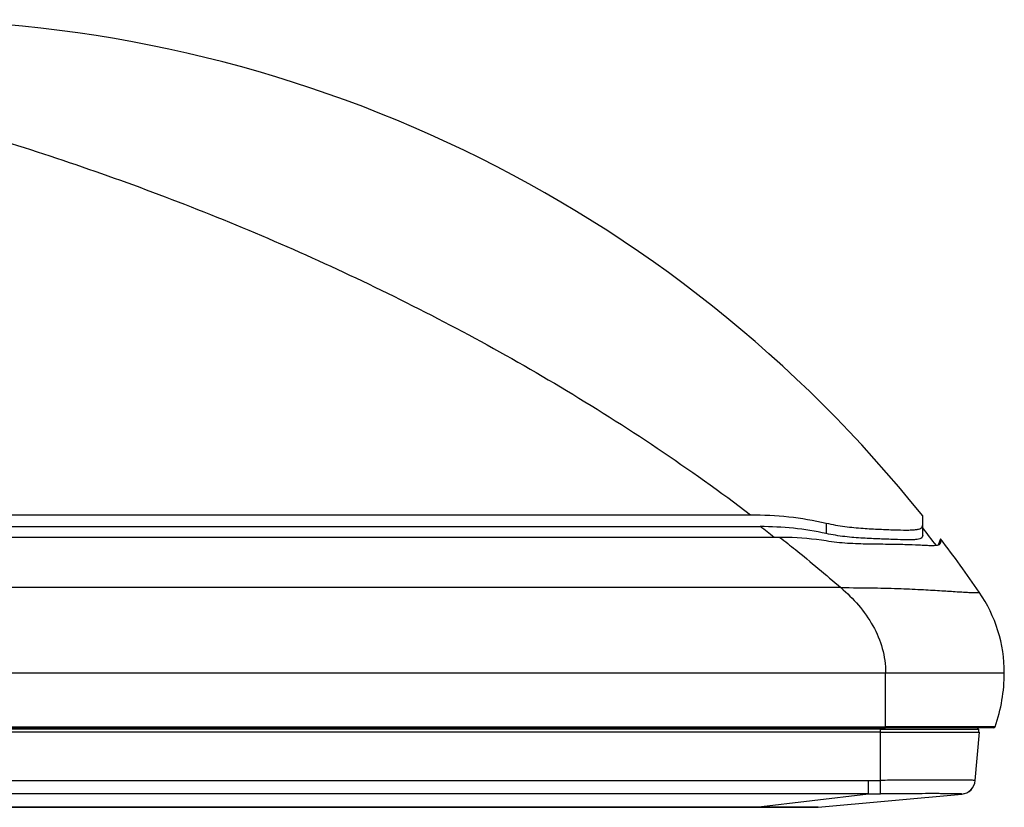
# Model space of a CAD drawing. Units: millimetres. Extents: x 0 to 1189, y 0 to 841.
# Drawn here: x 405 to 438, y 623 to 650 of the extents above; entities that cross this region are included whole.
import ezdxf

# ---------------------------------------------------------------- set-up
doc = ezdxf.new("R2010")
doc.units = ezdxf.units.MM
doc.header["$LTSCALE"] = 65.395
doc.layers.add('3_ALL_AXES', color=7, linetype='CONTINUOUS')
doc.layers.add('7_ALL_FEATURES', color=7, linetype='CONTINUOUS')

msp = doc.modelspace()

# ---------------------------------------------------------------- linework, layer by layer
at = {"layer": '3_ALL_AXES', "color": 7, "linetype": 'Continuous'}
for p, q in [((168.5698, 632.8446), (429.4847, 632.8446)), ((168.2485, 632.4445), (429.8059, 632.4445)), ((430.4729, 632.0818), (167.5815, 632.0818)), ((432.5274, 630.3881), (165.5271, 630.3881)), ((160.0197, 627.5187), (434.0347, 627.5187)), ((160.3774, 625.6687), (434.0347, 625.6687)), ((433.8623, 625.6187), (160.8922, 625.6187)), ((160.9833, 625.7021), (434.0347, 625.7021)), ((433.8623, 625.5187), (160.8553, 625.5187)), ((164.6003, 623.8948), (433.4541, 623.8948)), ((433.4541, 623.44), (164.6003, 623.44)), ((168.4252, 622.9912), (429.6293, 622.9912)), ((429.6293, 622.9907), (168.4252, 622.9907))]:
    msp.add_line(p, q, dxfattribs=at)
at = {"layer": '7_ALL_FEATURES', "color": 7, "linetype": 'Continuous'}
for p, q in [((432.0347, 632.5618), (432.0347, 632.2099)), ((435.2847, 632.1522), (435.2847, 632.8036)), ((435.886, 632.0325), (435.809, 631.8208)), ((435.8814, 631.9038), (435.8629, 631.8527)), ((435.8814, 631.9038), (435.8766, 631.875)), ((434.0347, 627.5187), (438.0347, 627.5187)), ((434.0347, 625.6687), (434.0347, 627.5187)), ((433.8623, 623.8968), (433.8623, 625.6687)), ((433.8623, 625.6187), (437.1623, 625.6187)), ((437.0712, 625.7021), (434.0347, 625.7021)), ((437.677, 625.6687), (434.0347, 625.6687)), ((437.1155, 625.7021), (437.0626, 625.7021)), ((437.6165, 625.7021), (437.1123, 625.7021)), ((437.1623, 625.6187), (437.1623, 625.5187)), ((437.7241, 625.7021), (437.6165, 625.7021)), ((433.8623, 625.5187), (437.1991, 625.5187)), ((437.0568, 623.8919), (437.1991, 625.5187)), ((433.4541, 623.44), (433.4541, 623.8948)), ((433.8669, 623.4417), (433.8623, 623.8968)), ((429.6597, 622.9912), (433.4541, 623.44)), ((431.7591, 622.9916), (436.6038, 623.4338)), ((429.6293, 622.9907), (429.6293, 622.9912)), ((429.6597, 622.9912), (429.6293, 622.9912)), ((429.6297, 622.9902), (429.6673, 622.9902)), ((429.6512, 622.9904), (429.6513, 622.9901)), ((429.6596, 622.9907), (429.6597, 622.9912)), ((431.6655, 622.9909), (429.6597, 622.9912)), ((429.6673, 622.9902), (429.7151, 622.9901)), ((430.3693, 622.9907), (430.1469, 622.9908)), ((431.3405, 622.99), (431.3803, 622.99)), ((431.3774, 622.9902), (431.4109, 622.9902)), ((431.3803, 622.99), (431.4179, 622.99)), ((431.4109, 622.9902), (431.4427, 622.9902)), ((431.4179, 622.99), (431.47, 622.99)), ((431.4427, 622.9902), (431.4728, 622.9903)), ((431.47, 622.99), (431.5172, 622.9901)), ((431.4728, 622.9903), (431.5146, 622.9903)), ((431.6985, 622.991), (431.4839, 622.9906)), ((431.5146, 622.9903), (431.5403, 622.9903)), ((431.5172, 622.9901), (431.5595, 622.9902)), ((431.5403, 622.9903), (431.5643, 622.9904)), ((431.5595, 622.9902), (431.5851, 622.9902)), ((431.6353, 622.9905), (431.6518, 622.9905)), ((431.6518, 622.9905), (431.6595, 622.9905)), ((431.6737, 622.9905), (431.6803, 622.9905)), ((431.7065, 622.9905), (431.7379, 622.9908)), ((431.7321, 622.9906), (431.7436, 622.9909)), ((431.7404, 622.9907), (431.7468, 622.9909)), ((431.7448, 622.9908), (431.7484, 622.991)), ((431.7469, 622.9909), (431.75, 622.991)), ((431.749, 622.9909), (431.7521, 622.9911)), ((431.7513, 622.991), (431.7549, 622.9912)), ((431.7594, 622.9916), (431.7565, 622.9915))]:
    msp.add_line(p, q, dxfattribs=at)
for points in [[(436.3067, 627.5188), (436.6876, 627.5192), (437.0283, 627.5192), (437.3265, 627.5188), (437.5771, 627.5188)], [(437.9183, 627.5188), (438.0056, 627.5186), (438.0347, 627.5187)], [(429.6289, 622.9907), (429.714, 622.9907), (429.7562, 622.9906), (429.8395, 622.9906)], [(429.7151, 622.9901), (429.7625, 622.9901), (429.8094, 622.9901), (429.902, 622.9901)], [(430.1469, 622.9908), (429.7942, 622.991), (429.7242, 622.9911)], [(429.8395, 622.9906), (429.8807, 622.9905), (429.9618, 622.9905)], [(429.902, 622.9901), (429.9475, 622.99), (429.9926, 622.99), (430.0812, 622.99)], [(429.9618, 622.9905), (430.0018, 622.9905), (430.0414, 622.9904), (430.1193, 622.9904)], [(430.0812, 622.99), (430.1248, 622.99), (430.1678, 622.99), (430.2102, 622.99), (430.2521, 622.99), (430.2935, 622.99), (430.3342, 622.99)], [(430.1193, 622.9904), (430.1577, 622.9904), (430.1956, 622.9904), (430.27, 622.9904)], [(430.27, 622.9904), (430.3066, 622.9904), (430.3427, 622.9903)], [(430.3342, 622.99), (430.4139, 622.99), (430.4529, 622.9899), (430.4913, 622.9899), (430.529, 622.9899), (430.5662, 622.9899), (430.6387, 622.9899)], [(430.3427, 622.9903), (430.4135, 622.9903), (430.4482, 622.9903), (430.4824, 622.9903), (430.5161, 622.9903), (430.5494, 622.9903), (430.5822, 622.9902), (430.6463, 622.9902)], [(430.9309, 622.9905), (430.4946, 622.9906), (430.3693, 622.9907)], [(430.6387, 622.9899), (430.6741, 622.9899), (430.7088, 622.9899), (430.7765, 622.9899)], [(430.6463, 622.9902), (430.6776, 622.9902), (430.7389, 622.9902)], [(430.7389, 622.9902), (430.7688, 622.9902), (430.8271, 622.9902)], [(430.7765, 622.9899), (430.8095, 622.9899), (430.8735, 622.9899)], [(430.8271, 622.9902), (430.8556, 622.9902), (430.8836, 622.9902), (430.9381, 622.9902)], [(430.8735, 622.9899), (430.9047, 622.9899), (430.9352, 622.9899), (430.9651, 622.9899)], [(431.4839, 622.9906), (431.253, 622.9905), (430.9309, 622.9905)], [(430.9381, 622.9902), (430.9647, 622.9902), (430.9907, 622.9902)], [(430.9651, 622.9899), (431.0512, 622.9899), (431.0787, 622.99), (431.1055, 622.99), (431.1317, 622.99), (431.1574, 622.99)], [(430.9907, 622.9902), (431.0414, 622.9902), (431.066, 622.9902), (431.0901, 622.9902)], [(431.0901, 622.9902), (431.1369, 622.9902), (431.1596, 622.9902)], [(431.1574, 622.99), (431.2068, 622.99), (431.2305, 622.99), (431.2763, 622.99)], [(431.1596, 622.9902), (431.2034, 622.9902), (431.2246, 622.9902)], [(431.2246, 622.9902), (431.2656, 622.9902), (431.2854, 622.9902), (431.3236, 622.9902)], [(431.2763, 622.99), (431.2983, 622.99), (431.3405, 622.99)], [(431.3236, 622.9902), (431.342, 622.9902), (431.3774, 622.9902)], [(431.5643, 622.9904), (431.5757, 622.9904), (431.5867, 622.9904), (431.5972, 622.9904), (431.6074, 622.9904), (431.6353, 622.9905)], [(431.5851, 622.9902), (431.597, 622.9902), (431.6085, 622.9902), (431.6297, 622.9903)], [(431.6297, 622.9903), (431.6396, 622.9903), (431.7203, 622.9907)]]:
    msp.add_lwpolyline(points, dxfattribs=at)
for centre, radius, start, end in [((400.5347, 605.0393), 44.4794, 38.6239, 90), ((391.6141, 582.3455), 62.9963, 52.140483, 52.680739), ((400.5347, 605.0393), 44.2294, 37.24375, 38.21674), ((430.471, 617.6508), 14.431, 89.01933, 89.99232), ((430.5305, 622.7397), 9.3419, 80.75907, 88.84978), ((400.5347, 605.0393), 44.4794, 34.49709, 37.36488), ((433.246, 627.5187), 4.7887, 0, 34.49709), ((432.5665, 627.5187), 5.4682, 340.59697, 360), ((437.1123, 625.6187), 0.05, 0, 90), ((437.677, 625.7187), 0.05, 270, 340.59697), ((433.4444, 667.6429), 43.7482, 270.01266, 270.54725), ((436.5584, 623.9317), 0.5, 275.21561, 355.00002), ((433.4745, 666.7847), 43.3447, 269.97298, 270.51864)]:
    msp.add_arc(centre, radius, start, end, dxfattribs=at)
for points, knots in [([(402.5859, 645.944), (404.9322, 645.2667), (409.6103, 643.7111), (416.4761, 640.7992), (423.179, 637.2349), (427.4324, 634.3988), (429.4846, 632.8443)], [0, 0, 0, 0, 0.2436288, 0.4912248, 0.7431636, 1, 1, 1, 1]), ([(432.0347, 632.5618), (432.2417, 632.5139), (432.6531, 632.4421), (433.2562, 632.3865), (433.8136, 632.3561), (434.3023, 632.3361), (434.6578, 632.3274), (434.8937, 632.3303), (435.0304, 632.3387), (435.139, 632.3557), (435.221, 632.3849), (435.2756, 632.4365), (435.2847, 632.4821), (435.2847, 632.5041)], [0, 0, 0, 0, 0.1905931, 0.3740561, 0.5432046, 0.6914228, 0.8129251, 0.8621502, 0.9031066, 0.9356912, 0.9605885, 0.9803012, 1, 1, 1, 1]), ([(430.4729, 632.0817), (430.6469, 631.9449), (431.3414, 631.3923), (432.0235, 630.824), (432.5274, 630.3881)], [0, 0, 0, 0, 0.2493098, 1, 1, 1, 1]), ([(435.8766, 631.875), (435.8626, 631.8364), (435.7738, 631.8057), (435.6581, 631.7992), (435.5196, 631.8003), (435.3525, 631.8079), (435.0699, 631.8213), (434.652, 631.8372), (434.0829, 631.8475), (433.4397, 631.8502), (432.7459, 631.8726), (432.2704, 631.9213), (432.0307, 631.9604)], [0, 0, 0, 0, 0.031863, 0.058806, 0.0941275, 0.137672, 0.1890213, 0.3131456, 0.4619826, 0.6301851, 0.8117148, 1, 1, 1, 1]), ([(435.2847, 632.1522), (435.2847, 632.1316), (435.2753, 632.0881), (435.2198, 632.0415), (435.1382, 632.0166), (435.0298, 632.0034), (434.8933, 631.9985), (434.6576, 631.9992), (434.3026, 632.0099), (433.8144, 632.028), (433.2573, 632.0521), (432.6541, 632.0991), (432.2421, 632.1648), (432.0347, 632.2099)], [0, 0, 0, 0, 0.0185783, 0.0375054, 0.0620887, 0.0946224, 0.1356569, 0.1850189, 0.3068569, 0.4554423, 0.6249945, 0.8089096, 1, 1, 1, 1]), ([(435.886, 632.0325), (435.8818, 632.0208), (435.8853, 631.9765), (435.8818, 631.9343), (435.8814, 631.9038)], [0, 0, 0, 0, 0.2885858, 1, 1, 1, 1]), ([(432.5274, 630.3881), (432.9014, 630.3884), (433.5783, 630.384), (434.5058, 630.36), (435.2673, 630.3258), (435.8954, 630.2885), (436.3441, 630.2587), (436.644, 630.2395), (436.8268, 630.2291), (436.9696, 630.2217), (437.0951, 630.2196), (437.1396, 630.2191), (437.1969, 630.2246), (437.1926, 630.2309)], [0, 0, 0, 0, 0.2402002, 0.4347355, 0.5958393, 0.7296923, 0.838963, 0.8843351, 0.9232317, 0.9553227, 0.9796872, 0.9951628, 1, 1, 1, 1]), ([(432.5274, 630.3881), (432.7377, 630.207), (433.1391, 629.8113), (433.6277, 629.1261), (433.9564, 628.35), (434.0347, 627.7956), (434.0347, 627.5187)], [0, 0, 0, 0, 0.249425, 0.5043148, 0.7512253, 1, 1, 1, 1]), ([(437.0568, 623.8919), (437.0569, 623.8933), (437.0491, 623.8938), (437.0402, 623.8956), (437.0196, 623.8965), (436.9799, 623.8984), (436.9098, 623.8999), (436.8049, 623.9015), (436.6713, 623.9027), (436.5107, 623.9036), (436.3245, 623.9042), (436.0307, 623.9046), (435.6149, 623.9046), (435.0695, 623.9033), (434.4777, 623.9009), (434.0701, 623.8984), (433.8623, 623.8968)], [0, 0, 0, 0, 0.0012688, 0.0048692, 0.010857, 0.0192263, 0.0430301, 0.0760577, 0.1179922, 0.1684299, 0.2268832, 0.2927874, 0.4443387, 0.6172556, 0.8048809, 1, 1, 1, 1]), ([(436.5982, 623.4371), (436.7125, 623.4462), (436.942, 623.5491), (437.0468, 623.7777), (437.0568, 623.8919)], [0, 0, 0, 0, 0.5000136, 1, 1, 1, 1]), ([(436.5982, 623.4371), (436.5974, 623.4384), (436.5913, 623.4388), (436.5813, 623.4406), (436.5636, 623.4415), (436.5281, 623.4433), (436.4675, 623.4447), (436.3767, 623.4463), (436.2619, 623.4474), (436.1243, 623.4483), (435.9652, 623.4488), (435.7144, 623.4492), (435.36, 623.4492), (434.8954, 623.448), (434.3912, 623.4457), (434.044, 623.4433), (433.8669, 623.4417)], [0, 0, 0, 0, 0.0016754, 0.0056561, 0.0119868, 0.0206628, 0.0449701, 0.0783503, 0.1204938, 0.1710235, 0.2294666, 0.295267, 0.4463762, 0.6186457, 0.8055368, 1, 1, 1, 1]), ([(436.6038, 623.4338), (436.6027, 623.4337), (436.6003, 623.4343), (436.5989, 623.4361), (436.5982, 623.4371)], [0, 0, 0, 0, 0.4793135, 1, 1, 1, 1]), ([(431.7565, 622.9915), (431.7539, 622.9914), (431.7345, 622.9911), (431.7152, 622.9911), (431.6985, 622.991)], [0, 0, 0, 0, 0.1341344, 1, 1, 1, 1])]:
    msp.add_open_spline(points, degree=3, knots=knots, dxfattribs=at)
for points in [[(429.4847, 632.8446), (430.3399, 632.8444), (431.2015, 632.7546), (432.0347, 632.5618)], [(432.0347, 632.2099), (431.3047, 632.3686), (430.5529, 632.4443), (429.8059, 632.4445)]]:
    msp.add_open_spline(points, degree=3, dxfattribs=at)

doc.saveas('drawing.dxf')
